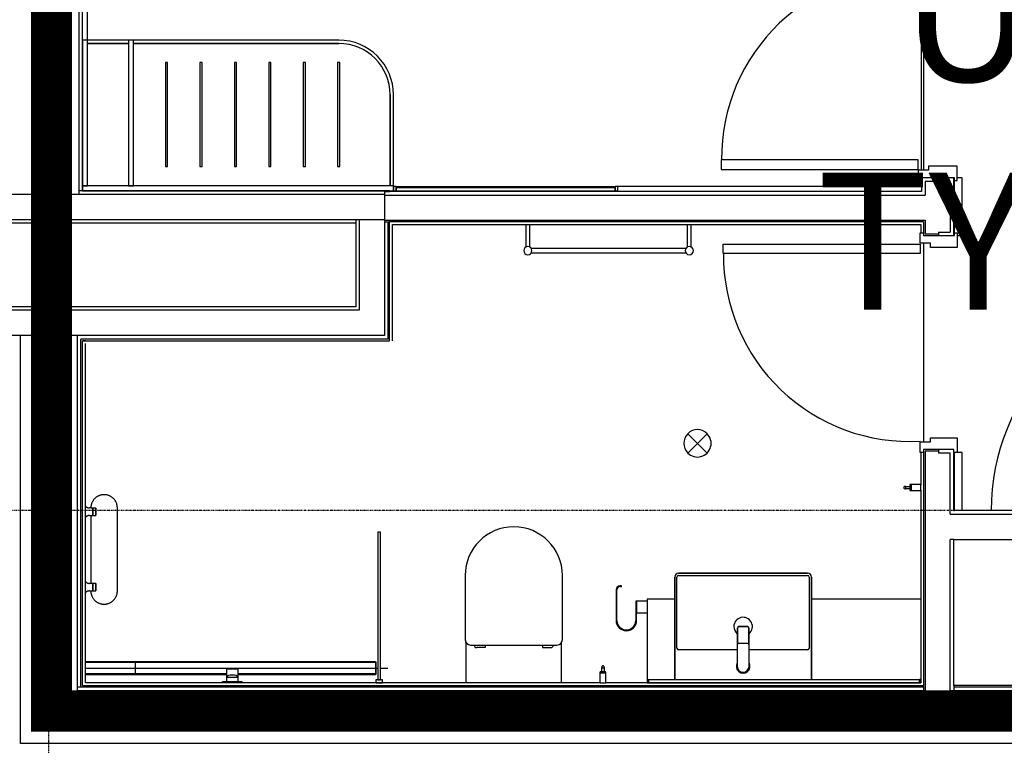
# Model space of a CAD drawing. Extents: x -6550 to 54150, y -7366 to 70929.
# Drawn here: x 3284 to 6882, y 11625 to 14275 of the extents above; entities that cross this region are included whole.
import ezdxf

# ---------------------------------------------------------------- set-up
doc = ezdxf.new("R2010")
doc.units = 0
doc.linetypes.add('EDG-DASH-3', pattern=[4.5, 3, -1.5])
doc.linetypes.add('X-2499-1F$0$EDG-1DOT-2', pattern=[5, 2, -1.4, 0.2, -1.4])
for name, color, linetype in [('ARE-GEN', 7, 'EDG-DASH-3'), ('NOT-50TXT', 6, 'CONTINUOUS'), ('X-2499-1F$0$A-DOOR', 11, 'CONTINUOUS'), ('X-2499-1F$0$A-DOOR-FRAM', 11, 'CONTINUOUS'), ('X-2499-1F$0$A-FLOR', 11, 'CONTINUOUS'), ('X-2499-1F$0$A-GENM', 11, 'CONTINUOUS'), ('X-2499-1F$0$A-GENM-3', 11, 'CONTINUOUS'), ('X-2499-1F$0$A-GENM-HDLN', 11, 'CONTINUOUS'), ('X-2499-1F$0$A-WALL', 8, 'CONTINUOUS'), ('X-2499-1F$0$A-WALL-2', 8, 'CONTINUOUS'), ('X-2499-1F$0$P-SANR-FIXT', 11, 'CONTINUOUS'), ('X-2499-1F$0$Q-CASE', 11, 'CONTINUOUS'), ('X-2499-1F$0$Q-CASE-3', 11, 'CONTINUOUS'), ('X-2499-1F$0$Q-SPCQ', 11, 'CONTINUOUS'), ('X-2499-1F$0$S-GRID-1', 133, 'X-2499-1F$0$EDG-1DOT-2'), ('X-XREF', 7, 'CONTINUOUS')]:
    doc.layers.add(name, color=color, linetype=linetype)
doc.styles.add('EDG-XBOLD', font='arialbd.ttf')

# ---------------------------------------------------------------- blocks, each defined once
blk = doc.blocks.new('X-2499-1F')
at = {"layer": 'X-2499-1F$0$A-DOOR'}
for p, q in [((6568, 13763.6), (5848, 13763.6)), ((5848, 13763.6), (5848, 13728.6)), ((6568, 13728.6), (6568, 13763.6)), ((5848, 13728.6), (6568, 13728.6)), ((5855, 13455.7), (6575, 13455.7)), ((5855, 13420.7), (5855, 13455.7)), ((6575, 13455.7), (6575, 13420.7)), ((6575, 13420.7), (5855, 13420.7))]:
    blk.add_line(p, q, dxfattribs=at)
for centre, radius, start, end in [((6528.9, 13769.8), 679.9, 86.7045, 180.5211), ((6535.9, 13414.5), 679.9, 179.4789, 273.2955), ((7634.5, 12482), 800, 93.5833, 180)]:
    blk.add_arc(centre, radius, start, end, dxfattribs=at)
at = {"layer": 'X-2499-1F$0$A-DOOR-FRAM'}
for p, q in [((6606, 13725.6), (6568, 13725.6)), ((6568, 13725.6), (6568, 13687.6)), ((6710, 13740.6), (6606, 13740.6)), ((6606, 13740.6), (6606, 13725.6)), ((6710, 13687.6), (6710, 13740.6)), ((6568, 13687.6), (6580, 13687.6)), ((6699.9, 13687.6), (6710, 13687.6)), ((6575, 13496.7), (6577, 13496.7)), ((6575, 13458.7), (6575, 13496.7)), ((6700, 13496.7), (6710, 13496.7)), ((6710, 13496.7), (6710, 13443.7)), ((6613, 13458.7), (6575, 13458.7)), ((6613, 13443.7), (6613, 13458.7)), ((6710, 13443.7), (6613, 13443.7)), ((6613, 12732.7), (6613, 12747.7)), ((6613, 12747.7), (6710, 12747.7)), ((6710, 12747.7), (6710, 12694.7)), ((6575, 12732.7), (6613, 12732.7)), ((6575, 12694.7), (6575, 12732.7)), ((6577, 12694.7), (6575, 12694.7)), ((6710, 12694.7), (6700, 12694.7))]:
    blk.add_line(p, q, dxfattribs=at)
at = {"layer": 'X-2499-1F$0$A-FLOR'}
for p, q in [((6580, 13725.6), (6580, 14438.7)), ((6587, 14451.6), (6587, 13725.6)), ((6587, 13458.7), (6587, 12732.7)), ((3524, 11929.2), (4585, 11929.2)), ((4585, 11927.2), (3524, 11927.2)), ((3707.2, 11885.2), (3707.2, 11927.2)), ((4585, 11929.2), (4585, 11883.2)), ((4040.7, 11885.2), (3524, 11885.2)), ((4040.7, 11883.2), (3524, 11883.2)), ((4585, 11885.2), (4080.7, 11885.2)), ((4585, 11883.2), (4080.7, 11883.2))]:
    blk.add_line(p, q, dxfattribs=at)
at = {"layer": 'X-2499-1F$0$A-GENM'}
for p, q in [((3682, 14200.7), (3532, 14200.7)), ((3532, 14188.7), (3682, 14188.7)), ((3682, 14188.7), (3532, 14188.7)), ((4450, 14200.7), (3700, 14200.7)), ((4450, 14188.7), (3700, 14188.7)), ((3700, 14188.7), (4450, 14188.7)), ((3824.8, 14118.7), (3816.8, 14118.7)), ((3816.8, 14118.7), (3816.8, 13738.7)), ((3824.8, 13738.7), (3824.8, 14118.7)), ((3950.7, 14118.7), (3942.7, 14118.7)), ((3942.7, 14118.7), (3942.7, 13738.7)), ((3950.7, 13738.7), (3950.7, 14118.7)), ((4076.5, 14118.7), (4068.5, 14118.7)), ((4068.5, 14118.7), (4068.5, 13738.7)), ((4076.5, 13738.7), (4076.5, 14118.7)), ((4202.3, 14118.7), (4194.3, 14118.7)), ((4194.3, 14118.7), (4194.3, 13738.7)), ((4202.3, 13738.7), (4202.3, 14118.7)), ((4328.2, 14118.7), (4320.2, 14118.7)), ((4320.2, 14118.7), (4320.2, 13738.7)), ((4328.2, 13738.7), (4328.2, 14118.7)), ((4454, 14118.7), (4446, 14118.7)), ((4446, 14118.7), (4446, 13738.7)), ((4454, 13738.7), (4454, 14118.7)), ((4638, 13668.7), (4638, 14000.7)), ((4638, 14000.7), (4638, 13668.7)), ((4650, 13668.7), (4650, 14000.7)), ((3816.8, 13738.7), (3824.8, 13738.7)), ((3942.7, 13738.7), (3950.7, 13738.7)), ((4068.5, 13738.7), (4076.5, 13738.7)), ((4194.3, 13738.7), (4202.3, 13738.7)), ((4320.2, 13738.7), (4328.2, 13738.7)), ((4446, 13738.7), (4454, 13738.7)), ((5133.5, 13526.7), (5133.5, 13443.6)), ((5148.5, 13443.6), (5148.5, 13526.7)), ((5723.5, 13526.7), (5723.5, 13443.6)), ((5738.5, 13443.6), (5738.5, 13526.7)), ((5719.1, 13439.2), (5152.9, 13439.2)), ((5152.9, 13424.2), (5719.1, 13424.2)), ((5577, 12158.2), (5577, 11865.2)), ((5678, 12158.2), (5577, 12158.2)), ((6577, 12158.2), (6177.8, 12158.2)), ((4584.4, 11929.2), (3524, 11929.2)), ((4584.4, 11929.2), (4584.4, 11883.2)), ((3524, 11883.2), (4040.7, 11883.2)), ((4080.7, 11883.2), (4584.4, 11883.2)), ((5581.2, 11865.2), (6572.8, 11865.2))]:
    blk.add_line(p, q, dxfattribs=at)
for radius in [200, 188, 188]:
    blk.add_arc((4450, 14000.7), radius, 0, 90, dxfattribs=at)
at = {"layer": 'X-2499-1F$0$A-GENM-3'}
for p, q in [((3514, 14200.7), (3514, 13668.7)), ((3532, 14200.7), (3514, 14200.7)), ((3532, 13668.7), (3532, 14200.7)), ((3682, 14200.7), (3682, 13668.7)), ((3700, 14200.7), (3682, 14200.7)), ((3700, 13668.7), (3700, 14200.7)), ((3514, 13668.7), (3532, 13668.7)), ((3514, 13668.7), (3514, 13650.7)), ((4650, 13668.7), (3514, 13668.7)), ((3514, 13650.7), (4650, 13650.7)), ((3682, 13668.7), (3700, 13668.7)), ((4650, 13650.7), (4650, 13668.7)), ((4592.5, 12403.2), (4592.5, 11863.2)), ((4602.5, 12403.2), (4592.5, 12403.2)), ((4602.5, 11863.2), (4602.5, 12403.2)), ((4585, 11863.2), (4585, 11853.2)), ((4610, 11863.2), (4585, 11863.2)), ((4585, 11853.2), (4610, 11853.2)), ((4592.5, 11863.2), (4602.5, 11863.2)), ((4610, 11853.2), (4610, 11863.2)), ((5581.2, 11865.2), (5577, 11865.2)), ((5577, 11865.2), (5577, 11853.2)), ((5577, 11853.2), (5581.2, 11853.2)), ((5581.2, 11853.2), (5581.2, 11865.2)), ((6572, 11863.2), (5582, 11863.2)), ((5582, 11863.2), (5582, 11853.2)), ((5582, 11853.2), (6572, 11853.2)), ((6572, 11853.2), (6572, 11863.2)), ((6577, 11865.2), (6572.8, 11865.2)), ((6572.8, 11865.2), (6572.8, 11853.2)), ((6572.8, 11853.2), (6577, 11853.2)), ((6577, 11853.2), (6577, 11865.2))]:
    blk.add_line(p, q, dxfattribs=at)
for centre, start, end in [((5141, 13431.7), 0, 180), ((5141, 13431.7), 180, 0), ((5731, 13431.7), 0, 180), ((5731, 13431.7), 180, 0)]:
    blk.add_arc(centre, 15, start, end, dxfattribs=at)
at = {"layer": 'X-2499-1F$0$A-GENM-HDLN'}
for p, q in [((3524, 11906.2), (4592.5, 11906.2)), ((4602.5, 11906.2), (4629.4, 11906.2))]:
    blk.add_line(p, q, dxfattribs=at)
at = {"layer": 'X-2499-1F$0$A-WALL'}
for p, q in [((3345, 17802), (3345, 13545.7)), ((3378.5, 13545.7), (3378.5, 17802)), ((3403.5, 13545.7), (3403.5, 17802)), ((3437, 13545.7), (3437, 17802)), ((3501, 13637.7), (3501, 17739)), ((6685, 13684.6), (6593, 13684.6)), ((6593, 13684.6), (6593, 13634.7)), ((6685, 13684.6), (6685, 13499.7)), ((3514, 13650.7), (3501, 13650.7)), ((4617, 13650.7), (4617, 13121.7)), ((4617, 13647.7), (4636, 13647.7)), ((4630, 13650.7), (4630, 13647.7)), ((1359, 13637.7), (3345, 13637.7)), ((3437, 13637.7), (4617, 13637.7)), ((4617, 13634.7), (6593, 13634.7)), ((2367, 13545.7), (4617, 13545.7)), ((4512, 13545.7), (4512, 13532.7)), ((4512, 13545.7), (4617, 13545.7)), ((4525, 13545.7), (4525, 13213.7)), ((4617, 13542.7), (6593, 13542.7)), ((4617, 13536.7), (4636, 13536.7)), ((4630, 13536.7), (4630, 13108.7)), ((6593, 13542.7), (6593, 13492.7)), ((6642.5, 13499.7), (6642.5, 13486.7)), ((6642.5, 13499.7), (6685, 13499.7)), ((6593, 13492.7), (6642.5, 13492.7)), ((4525, 13213.7), (2367, 13213.7)), ((3378.5, 11715.1), (3378.5, 13213.7)), ((3403.5, 11740.1), (3403.5, 13213.7)), ((3351, 13121.7), (2275, 13121.7)), ((3287, 11631.1), (3287, 13121.7)), ((3351, 11695.1), (3351, 13121.7)), ((4617, 13121.7), (3431, 13121.7)), ((3431, 11760.1), (3431, 13121.7)), ((3495, 11824.1), (3495, 13121.7)), ((4630, 13108.7), (3508, 13108.7)), ((3508, 11837.1), (3508, 13108.7)), ((6642.5, 12704.7), (6642.5, 12691.7)), ((6593, 12698.7), (6593, 11760.1)), ((6642.5, 12698.7), (6593, 12698.7)), ((6685, 12691.7), (6642.5, 12691.7)), ((6685, 12469), (6685, 12691.7)), ((6685, 12469), (7814, 12469)), ((6685, 11760.1), (6685, 12377)), ((6698, 12377), (6685, 12377)), ((6587, 11843.1), (6587, 11824.1)), ((6698, 11843.1), (6698, 11824.1)), ((6587, 11837.1), (3495, 11837.1)), ((6593, 11824.1), (3495, 11824.1)), ((7717, 11824.1), (6685, 11824.1)), ((7717, 11837.1), (6698, 11837.1)), ((7814, 11740.1), (3403.5, 11740.1)), ((7814, 11760.1), (3431, 11760.1)), ((7814, 11695.1), (3351, 11695.1)), ((7814, 11715.1), (3378.5, 11715.1)), ((7717, 11631.1), (3287, 11631.1))]:
    blk.add_line(p, q, dxfattribs=at)
at = {"layer": 'X-2499-1F$0$A-WALL-2'}
for p, q in [((3514, 13650.7), (3514, 17739)), ((6580, 13697.6), (6580, 13647.7)), ((6698, 13697.6), (6580, 13697.6)), ((6698, 13486.7), (6698, 13697.6)), ((4636, 13650.7), (3514, 13650.7)), ((4636, 13647.7), (4636, 13650.7)), ((6580, 13647.7), (4636, 13647.7)), ((2380, 13532.7), (4512, 13532.7)), ((4512, 13532.7), (4512, 13226.7)), ((6587, 13536.7), (4636, 13536.7)), ((4636, 13102.7), (4636, 13536.7)), ((6587, 13536.7), (6587, 13486.7)), ((4646, 13526.7), (6577, 13526.7)), ((4646, 13102.7), (4646, 13526.7)), ((6577, 13526.7), (6577, 13496.7)), ((6577, 13496.7), (6587, 13496.7)), ((6587, 13486.7), (6698, 13486.7)), ((4512, 13226.7), (2380, 13226.7)), ((3514, 13102.7), (4636, 13102.7)), ((3514, 11843.1), (3514, 13102.7)), ((3524, 13102.1), (3514, 13102.1)), ((3524, 11853.1), (3524, 13092.7)), ((6587, 12704.7), (6587, 11843.1)), ((6698, 12704.7), (6587, 12704.7)), ((6698, 12482), (6698, 12704.7)), ((6577, 12694.7), (6577, 12575.7)), ((6587, 12694.7), (6577, 12694.7)), ((6577, 12556.6), (6577, 11853.1)), ((8032, 12482), (6698, 12482)), ((6698, 11843.1), (6698, 12377)), ((6698, 12377), (7717, 12377)), ((3514, 11843.1), (6587, 11843.1)), ((5406, 11853.1), (3524, 11853.1)), ((6577, 11853.1), (5425, 11853.1)), ((7717, 11843.1), (6698, 11843.1))]:
    blk.add_line(p, q, dxfattribs=at)
at = {"layer": 'X-2499-1F$0$P-SANR-FIXT'}
for p, q in [((5725.6, 12692.3), (5796.4, 12763)), ((5725.6, 12763), (5796.4, 12692.3)), ((3555.5, 12522.9), (3554.2, 12521.4)), ((3556.7, 12524.4), (3555.5, 12522.9)), ((3558.1, 12525.8), (3556.7, 12524.4)), ((3559.5, 12527.1), (3558.1, 12525.8)), ((3560.9, 12528.4), (3559.5, 12527.1)), ((3562.4, 12529.7), (3560.9, 12528.4)), ((3564, 12530.8), (3562.4, 12529.7)), ((3565.5, 12532), (3564, 12530.8)), ((3567.2, 12533), (3565.5, 12532)), ((3568.9, 12534), (3567.2, 12533)), ((3570.6, 12534.9), (3568.9, 12534)), ((3572.3, 12535.7), (3570.6, 12534.9)), ((3574.1, 12536.5), (3572.3, 12535.7)), ((3575.9, 12537.2), (3574.1, 12536.5)), ((3577.7, 12537.8), (3575.9, 12537.2)), ((3579.6, 12538.4), (3577.7, 12537.8)), ((3581.5, 12538.9), (3579.6, 12538.4)), ((3583.4, 12539.3), (3581.5, 12538.9)), ((3585.3, 12539.6), (3583.4, 12539.3)), ((3587.2, 12539.8), (3585.3, 12539.6)), ((3589.1, 12540), (3587.2, 12539.8)), ((3591.1, 12540.1), (3589.1, 12540)), ((3593, 12540.1), (3591.1, 12540.1)), ((3595, 12540.1), (3593, 12540.1)), ((3596.9, 12539.9), (3595, 12540.1)), ((3598.8, 12539.7), (3596.9, 12539.9)), ((3600.7, 12539.4), (3598.8, 12539.7)), ((3602.6, 12539.1), (3600.7, 12539.4)), ((3604.5, 12538.6), (3602.6, 12539.1)), ((3606.4, 12538.1), (3604.5, 12538.6)), ((3608.3, 12537.5), (3606.4, 12538.1)), ((3610.1, 12536.8), (3608.3, 12537.5)), ((3611.9, 12536.1), (3610.1, 12536.8)), ((3613.6, 12535.3), (3611.9, 12536.1)), ((3615.4, 12534.4), (3613.6, 12535.3)), ((3617.1, 12533.5), (3615.4, 12534.4)), ((3618.7, 12532.4), (3617.1, 12533.5)), ((3620.3, 12531.4), (3618.7, 12532.4)), ((3621.9, 12530.2), (3620.3, 12531.4)), ((3623.4, 12529), (3621.9, 12530.2)), ((3624.9, 12527.7), (3623.4, 12529)), ((3626.3, 12526.4), (3624.9, 12527.7)), ((3627.7, 12525), (3626.3, 12526.4)), ((3629, 12523.6), (3627.7, 12525)), ((3630.2, 12522.1), (3629, 12523.6)), ((3544.1, 12494.6), (3544, 12492.7)), ((3544, 12492.7), (3544, 12491.6)), ((3544.3, 12496.5), (3544.1, 12494.6)), ((3544.5, 12498.5), (3544.3, 12496.5)), ((3544.8, 12500.4), (3544.5, 12498.5)), ((3545.2, 12502.3), (3544.8, 12500.4)), ((3545.7, 12504.2), (3545.2, 12502.3)), ((3546.2, 12506), (3545.7, 12504.2)), ((3546.8, 12507.9), (3546.2, 12506)), ((3547.5, 12509.7), (3546.8, 12507.9)), ((3548.2, 12511.5), (3547.5, 12509.7)), ((3549.1, 12513.2), (3548.2, 12511.5)), ((3550, 12514.9), (3549.1, 12513.2)), ((3550.9, 12516.6), (3550, 12514.9)), ((3552, 12518.3), (3550.9, 12516.6)), ((3553.1, 12519.9), (3552, 12518.3)), ((3554.2, 12521.4), (3553.1, 12519.9)), ((3631.4, 12520.6), (3630.2, 12522.1)), ((3632.5, 12519), (3631.4, 12520.6)), ((3633.6, 12517.4), (3632.5, 12519)), ((3634.6, 12515.7), (3633.6, 12517.4)), ((3635.5, 12514), (3634.6, 12515.7)), ((3636.4, 12512.3), (3635.5, 12514)), ((3637.2, 12510.5), (3636.4, 12512.3)), ((3637.9, 12508.7), (3637.2, 12510.5)), ((3638.5, 12506.9), (3637.9, 12508.7)), ((3639.1, 12505), (3638.5, 12506.9)), ((3639.6, 12503.2), (3639.1, 12505)), ((3640, 12501.3), (3639.6, 12503.2)), ((3640.4, 12499.4), (3640, 12501.3)), ((3640.7, 12497.4), (3640.4, 12499.4)), ((3640.8, 12495.5), (3640.7, 12497.4)), ((3641, 12493.6), (3640.8, 12495.5)), ((3641, 12491.6), (3641, 12493.6)), ((3641, 12188.6), (3641, 12491.6)), ((3544, 12464.6), (3544, 12215.7)), ((4912, 12245.1), (4912, 12010.9)), ((5267.5, 12010.9), (5267.5, 12245.1)), ((5678, 12239.1), (5678, 11867.2)), ((5678, 11867.2), (5678, 12239.1)), ((5686, 11979.6), (5686, 12239.1)), ((6163.8, 12253.1), (5692, 12253.1)), ((5692, 12253.1), (6163.8, 12253.1)), ((5692, 12245.1), (6163.8, 12245.1)), ((6169.8, 12239.1), (6169.8, 11979.6)), ((6177.8, 11867.2), (6177.8, 12239.1)), ((6177.8, 12239.1), (6177.8, 11867.2)), ((3544, 12188.6), (3544, 12186.7)), ((3544, 12186.7), (3544.2, 12184.8)), ((3544.2, 12184.8), (3544.3, 12182.8)), ((3544.3, 12182.8), (3544.6, 12180.9)), ((3544.6, 12180.9), (3545, 12179)), ((3545, 12179), (3545.4, 12177.1)), ((3545.4, 12177.1), (3545.9, 12175.2)), ((3545.9, 12175.2), (3546.5, 12173.4)), ((3546.5, 12173.4), (3547.1, 12171.5)), ((3547.1, 12171.5), (3547.8, 12169.7)), ((3547.8, 12169.7), (3548.6, 12168)), ((3548.6, 12168), (3549.5, 12166.2)), ((3549.5, 12166.2), (3550.4, 12164.5)), ((3550.4, 12164.5), (3551.4, 12162.9)), ((3551.4, 12162.9), (3552.5, 12161.2)), ((3633, 12162), (3634.1, 12163.6)), ((3634.1, 12163.6), (3635, 12165.3)), ((3635, 12165.3), (3635.9, 12167)), ((3635.9, 12167), (3636.8, 12168.8)), ((3636.8, 12168.8), (3637.5, 12170.6)), ((3637.5, 12170.6), (3638.2, 12172.4)), ((3638.2, 12172.4), (3638.8, 12174.2)), ((3638.8, 12174.2), (3639.3, 12176.1)), ((3639.3, 12176.1), (3639.8, 12178)), ((3639.8, 12178), (3640.2, 12179.9)), ((3640.2, 12179.9), (3640.5, 12181.8)), ((3640.5, 12181.8), (3640.7, 12183.7)), ((3640.7, 12183.7), (3640.9, 12185.6)), ((3640.9, 12185.6), (3641, 12187.6)), ((3641, 12187.6), (3641, 12188.6)), ((3552.5, 12161.2), (3553.6, 12159.7)), ((3553.6, 12159.7), (3554.8, 12158.1)), ((3554.8, 12158.1), (3556, 12156.6)), ((3556, 12156.6), (3557.3, 12155.2)), ((3557.3, 12155.2), (3558.7, 12153.8)), ((3558.7, 12153.8), (3560.1, 12152.5)), ((3560.1, 12152.5), (3561.6, 12151.2)), ((3561.6, 12151.2), (3563.1, 12150)), ((3563.1, 12150), (3564.7, 12148.9)), ((3564.7, 12148.9), (3566.3, 12147.8)), ((3566.3, 12147.8), (3567.9, 12146.8)), ((3567.9, 12146.8), (3569.6, 12145.9)), ((3569.6, 12145.9), (3571.4, 12145)), ((3571.4, 12145), (3573.1, 12144.2)), ((3573.1, 12144.2), (3574.9, 12143.4)), ((3574.9, 12143.4), (3576.7, 12142.8)), ((3576.7, 12142.8), (3578.6, 12142.2)), ((3578.6, 12142.2), (3580.5, 12141.6)), ((3580.5, 12141.6), (3582.4, 12141.2)), ((3582.4, 12141.2), (3584.3, 12140.8)), ((3584.3, 12140.8), (3586.2, 12140.5)), ((3586.2, 12140.5), (3588.1, 12140.3)), ((3588.1, 12140.3), (3590, 12140.2)), ((3590, 12140.2), (3592, 12140.1)), ((3592, 12140.1), (3593.9, 12140.1)), ((3593.9, 12140.1), (3595.9, 12140.2)), ((3595.9, 12140.2), (3597.8, 12140.4)), ((3597.8, 12140.4), (3599.7, 12140.7)), ((3599.7, 12140.7), (3601.6, 12141)), ((3601.6, 12141), (3603.5, 12141.4)), ((3603.5, 12141.4), (3605.4, 12141.9)), ((3605.4, 12141.9), (3607.3, 12142.4)), ((3607.3, 12142.4), (3609.1, 12143.1)), ((3609.1, 12143.1), (3610.9, 12143.8)), ((3610.9, 12143.8), (3612.7, 12144.5)), ((3612.7, 12144.5), (3614.4, 12145.4)), ((3614.4, 12145.4), (3616.1, 12146.3)), ((3616.1, 12146.3), (3617.8, 12147.3)), ((3617.8, 12147.3), (3619.5, 12148.3)), ((3619.5, 12148.3), (3621, 12149.4)), ((3621, 12149.4), (3622.6, 12150.6)), ((3622.6, 12150.6), (3624.1, 12151.8)), ((3624.1, 12151.8), (3625.5, 12153.1)), ((3625.5, 12153.1), (3626.9, 12154.5)), ((3626.9, 12154.5), (3628.3, 12155.9)), ((3628.3, 12155.9), (3629.5, 12157.3)), ((3629.5, 12157.3), (3630.8, 12158.8)), ((3630.8, 12158.8), (3631.9, 12160.4)), ((3631.9, 12160.4), (3633, 12162)), ((4914.8, 12000.8), (4914.8, 11853.1)), ((4932, 11990.9), (5247.5, 11990.9)), ((4984.8, 11990.9), (4984.8, 11981.4)), ((5194.8, 11990.9), (5194.8, 11981.4)), ((5264.7, 11853.1), (5264.7, 12000.8)), ((4984.8, 11981.4), (4954.7, 11981.4)), ((5194.8, 11981.4), (5224.8, 11981.4)), ((5906.4, 11973.6), (5692, 11973.6)), ((6163.8, 11973.6), (5949.4, 11973.6)), ((4040.7, 11874.1), (4040.7, 11904.1)), ((4040.7, 11904.1), (4080.7, 11904.1)), ((4080.7, 11904.1), (4080.7, 11874.1)), ((4025.7, 11853.1), (4025.7, 11858.1)), ((4025.7, 11858.1), (4040.7, 11858.1)), ((4042.8, 11874.1), (4040.7, 11874.1)), ((4040.7, 11858.1), (4040.7, 11873.1)), ((4040.7, 11873.1), (4042.7, 11873.1)), ((4040.7, 11858.1), (4080.7, 11858.1)), ((4042.7, 11873.1), (4078.7, 11873.1)), ((4080.7, 11874.1), (4078.7, 11874.1)), ((4078.7, 11873.1), (4080.7, 11873.1)), ((4080.7, 11873.1), (4080.7, 11858.1)), ((4080.7, 11858.1), (4095.7, 11858.1)), ((4095.7, 11858.1), (4095.7, 11853.1))]:
    blk.add_line(p, q, dxfattribs=at)
for centre, radius, start, end in [((5761, 12727.7), 50, 45, 225), ((5761, 12727.7), 50, 225, 45), ((5089.8, 12245.1), 177.7, 0, 180), ((5692, 12239.1), 14, 90, 180), ((5692, 12239.1), 14, 90, 180), ((5692, 12239.1), 6, 90, 180), ((6163.8, 12239.1), 14, 0, 90), ((6163.8, 12239.1), 14, 0, 90), ((6163.8, 12239.1), 6, 0, 90), ((5927.9, 12058.2), 34, 310.7027, 180), ((5927.9, 12058.2), 34, 180, 230.0201), ((4932, 12010.9), 19.9, 180, 210.4243), ((4932, 12010.9), 19.9, 180, 270), ((4954.7, 11991.3), 9.93, 182.1309, 270), ((5224.8, 11991.3), 9.93, 270, 357.8691), ((5247.5, 12010.9), 19.9, 270, 0), ((5247.5, 12010.9), 19.9, 329.5757, 0), ((5692, 11979.6), 6, 180, 270), ((6163.8, 11979.6), 6, 270, 0), ((4060.7, 11873.1), 18, 165.3969, 180), ((4060.7, 11873.1), 18, 3.1847, 14.6031), ((4060.7, 11873.1), 18, 176.8153, 180), ((4060.7, 11873.1), 18, 0, 3.1847), ((5692, 11867.2), 14, 180, 188.6523), ((5692, 11867.2), 14, 180, 189.5009), ((6163.8, 11867.2), 14, 350.4991, 0), ((6163.8, 11867.2), 14, 351.3477, 0)]:
    blk.add_arc(centre, radius, start, end, dxfattribs=at)
blk.add_ellipse((4060.7, 11874.1), major_axis=(-20, 0), ratio=0.36, start_param=3.141593, end_param=6.283185, dxfattribs=at)
at = {"layer": 'X-2499-1F$0$Q-CASE'}
for p, q in [((3532, 14200.7), (3532, 14847.8)), ((6568, 13687.6), (6562, 13687.6)), ((6562, 13687.6), (6562, 13665.7)), ((6728, 13697.6), (6710, 13697.6)), ((6728, 13486.7), (6728, 13697.6)), ((4650, 13650.7), (4650, 13647.7)), ((4660, 13665.7), (5460, 13665.7)), ((6562, 13665.7), (5470, 13665.7)), ((6710, 13486.7), (6728, 13486.7)), ((6728, 12694.7), (6710, 12694.7)), ((6728, 12482), (6728, 12694.7))]:
    blk.add_line(p, q, dxfattribs=at)
at = {"layer": 'X-2499-1F$0$Q-CASE-3'}
for p, q in [((6700, 13697.6), (6698, 13697.6)), ((6698, 13697.6), (6698, 13486.7)), ((6700, 13486.7), (6700, 13697.6)), ((4660, 13665.7), (4650, 13665.7)), ((4650, 13665.7), (4650, 13650.7)), ((4650, 13650.7), (4660, 13650.7)), ((4660, 13650.7), (4660, 13665.7)), ((5460, 13660.7), (4660, 13660.7)), ((4660, 13660.7), (4660, 13650.7)), ((4660, 13650.7), (5460, 13650.7)), ((5470, 13665.7), (5460, 13665.7)), ((5460, 13665.7), (5460, 13650.7)), ((5460, 13650.7), (5460, 13660.7)), ((5460, 13650.7), (5470, 13650.7)), ((5470, 13650.7), (5470, 13665.7)), ((6698, 13486.7), (6700, 13486.7)), ((6700, 12694.7), (6698, 12694.7)), ((6698, 12694.7), (6698, 12482)), ((6700, 12482), (6700, 12694.7)), ((6698, 12482), (6700, 12482))]:
    blk.add_line(p, q, dxfattribs=at)
at = {"layer": 'X-2499-1F$0$Q-SPCQ'}
for p, q in [((6520.8, 12570.1), (6519, 12570.1)), ((6519, 12562.1), (6520.8, 12562.1)), ((6520.8, 12570.1), (6520.9, 12570.1)), ((6520.9, 12562.1), (6520.8, 12562.1)), ((6520.8, 12562.1), (6520.8, 12562.1)), ((6520.9, 12570.1), (6521.1, 12570.1)), ((6521.1, 12562.1), (6520.9, 12562.1)), ((6521.1, 12570.1), (6521.3, 12570.1)), ((6521.3, 12562.1), (6521.1, 12562.1)), ((6521.3, 12570.1), (6521.5, 12570.1)), ((6521.5, 12562.1), (6521.3, 12562.1)), ((6521.5, 12570.1), (6521.7, 12570.1)), ((6521.7, 12562.1), (6521.5, 12562.1)), ((6521.7, 12570.1), (6522, 12570.1)), ((6522, 12562.1), (6521.7, 12562.1)), ((6522, 12570.1), (6522.2, 12570.1)), ((6522.3, 12562.1), (6522, 12562.1)), ((6522.2, 12570.1), (6522.5, 12570.1)), ((6522.6, 12562.1), (6522.3, 12562.1)), ((6522.5, 12570.1), (6522.9, 12570.1)), ((6522.9, 12562.1), (6522.6, 12562.1)), ((6522.9, 12570.1), (6523.2, 12570.1)), ((6523.3, 12562.1), (6522.9, 12562.1)), ((6523.2, 12570.1), (6523.6, 12570.1)), ((6523.7, 12562.1), (6523.3, 12562.1)), ((6523.6, 12570.1), (6524, 12570.1)), ((6524.1, 12562.1), (6523.7, 12562.1)), ((6524, 12570.1), (6524.4, 12570.1)), ((6524.5, 12562.1), (6524.1, 12562.1)), ((6524.4, 12570.1), (6524.9, 12570.1)), ((6524.9, 12562.1), (6524.5, 12562.1)), ((6524.9, 12570.1), (6525.3, 12570.1)), ((6525.4, 12562.1), (6524.9, 12562.1)), ((6525.3, 12570.1), (6525.8, 12570.1)), ((6525.9, 12562.1), (6525.4, 12562.1)), ((6525.8, 12570.1), (6526.3, 12570.1)), ((6526.4, 12562.1), (6525.9, 12562.1)), ((6526.3, 12570.1), (6526.8, 12570.1)), ((6526.9, 12562.1), (6526.4, 12562.1)), ((6526.8, 12570.1), (6527.3, 12570.1)), ((6527.4, 12562.1), (6526.9, 12562.1)), ((6527.3, 12570.1), (6527.9, 12570.1)), ((6528, 12562.1), (6527.4, 12562.1)), ((6527.9, 12570.1), (6528.4, 12570.1)), ((6528.5, 12562.1), (6528, 12562.1)), ((6528.4, 12570.1), (6529, 12570.1)), ((6529.1, 12562.1), (6528.5, 12562.1)), ((6529, 12570.1), (6529.6, 12570.1)), ((6529.7, 12562.1), (6529.1, 12562.1)), ((6529.6, 12570.1), (6530.2, 12570.1)), ((6530.3, 12562.1), (6529.7, 12562.1)), ((6530.2, 12570.1), (6530.8, 12570.1)), ((6530.9, 12562.1), (6530.3, 12562.1)), ((6530.8, 12570.1), (6531.4, 12570.1)), ((6531.5, 12562.1), (6530.9, 12562.1)), ((6531.4, 12570.1), (6532.1, 12570.1)), ((6532.2, 12562.1), (6531.5, 12562.1)), ((6532.1, 12570.1), (6532.7, 12570.1)), ((6532.8, 12562.1), (6532.2, 12562.1)), ((6532.7, 12570.1), (6533.4, 12570.1)), ((6533.5, 12562.1), (6532.8, 12562.1)), ((6533.4, 12570.1), (6534, 12570.1)), ((6534.1, 12562.1), (6533.5, 12562.1)), ((6534, 12570.1), (6534.7, 12570.1)), ((6534.8, 12562.1), (6534.1, 12562.1)), ((6534.7, 12570.1), (6535.3, 12570.1)), ((6535.4, 12562.1), (6534.8, 12562.1)), ((6535.3, 12570.1), (6536, 12570.1)), ((6536.1, 12562.1), (6535.4, 12562.1)), ((6536, 12570.1), (6536.7, 12570.1)), ((6536.8, 12562.1), (6536.1, 12562.1)), ((6542, 12577.1), (6537, 12577.1)), ((6537, 12575.7), (6537, 12566.1)), ((6537, 12566.1), (6537, 12556.6)), ((6542, 12575.7), (6542, 12566.1)), ((6542.5, 12574.8), (6542, 12574.8)), ((6542, 12570.1), (6542.6, 12570.1)), ((6542, 12566.1), (6542, 12556.6)), ((6542.7, 12562.1), (6542.1, 12562.1)), ((6577, 12577.1), (6542.5, 12577.1)), ((6542.5, 12575.7), (6542.5, 12566.1)), ((6542.5, 12566.1), (6542.5, 12556.6)), ((6577, 12566.1), (6577, 12577.1)), ((6577, 12555.1), (6577, 12566.1)), ((6537, 12555.1), (6542, 12555.1)), ((6542, 12557.5), (6542.5, 12557.5)), ((6542.5, 12555.1), (6577, 12555.1)), ((3524, 12497.8), (3524.1, 12497.8)), ((3524.1, 12497.8), (3524.2, 12497.8)), ((3524.2, 12497.8), (3524.2, 12497.8)), ((3524.2, 12497.8), (3524.3, 12497.8)), ((3524.3, 12497.8), (3524.4, 12497.8)), ((3524.4, 12497.8), (3524.5, 12497.8)), ((3524.5, 12497.8), (3524.5, 12497.8)), ((3524.5, 12497.8), (3524.6, 12497.8)), ((3524.6, 12497.8), (3524.7, 12497.7)), ((3524.7, 12497.7), (3524.8, 12497.7)), ((3524.8, 12497.7), (3524.8, 12497.7)), ((3524.8, 12497.7), (3524.9, 12497.7)), ((3524.9, 12497.7), (3525, 12497.6)), ((3525, 12497.6), (3525, 12497.6)), ((3525, 12497.6), (3525.1, 12497.5)), ((3525.1, 12497.5), (3525.2, 12497.5)), ((3525.2, 12497.5), (3525.2, 12497.4)), ((3525.2, 12497.4), (3525.3, 12497.4)), ((3525.3, 12497.4), (3525.3, 12497.4)), ((3525.3, 12497.4), (3525.4, 12497.3)), ((3525.4, 12497.3), (3526, 12496.8)), ((3526, 12496.8), (3526.6, 12496.2)), ((3526.6, 12496.2), (3527.2, 12495.7)), ((3527.2, 12495.7), (3527.9, 12495.3)), ((3527.9, 12495.3), (3528.5, 12494.8)), ((3528.5, 12494.8), (3529.2, 12494.4)), ((3529.2, 12494.4), (3529.9, 12494)), ((3529.9, 12494), (3530.6, 12493.6)), ((3530.6, 12493.6), (3531.3, 12493.3)), ((3531.3, 12493.3), (3532.1, 12493)), ((3532.1, 12493), (3532.8, 12492.7)), ((3532.8, 12492.7), (3533.6, 12492.5)), ((3533.6, 12492.5), (3534.4, 12492.3)), ((3534.4, 12492.3), (3535.2, 12492.1)), ((3535.2, 12492.1), (3535.9, 12491.9)), ((3535.9, 12491.9), (3536.7, 12491.8)), ((3536.7, 12491.8), (3537.5, 12491.7)), ((3537.5, 12491.7), (3538.3, 12491.7)), ((3538.3, 12491.7), (3539.1, 12491.6)), ((3539.1, 12491.6), (3539.4, 12491.6)), ((3544, 12491.6), (3539.4, 12491.6)), ((3551.2, 12491.2), (3545, 12491.2)), ((3551.2, 12477.9), (3551.2, 12491.2)), ((3561.9, 12491.2), (3552, 12491.2)), ((3552, 12477.9), (3552, 12491.2)), ((3561.9, 12477.9), (3561.9, 12491.2)), ((3563.7, 12477.9), (3563.7, 12489.4)), ((3524.1, 12457.9), (3524, 12457.9)), ((3524.2, 12457.9), (3524.1, 12457.9)), ((3524.3, 12457.9), (3524.2, 12457.9)), ((3524.2, 12457.9), (3524.2, 12457.9)), ((3524.4, 12457.9), (3524.3, 12457.9)), ((3524.5, 12458), (3524.4, 12457.9)), ((3524.6, 12458), (3524.5, 12458)), ((3524.5, 12458), (3524.5, 12458)), ((3524.7, 12458), (3524.6, 12458)), ((3524.8, 12458), (3524.7, 12458)), ((3524.9, 12458.1), (3524.8, 12458.1)), ((3524.8, 12458.1), (3524.8, 12458)), ((3525, 12458.1), (3524.9, 12458.1)), ((3525.1, 12458.2), (3525, 12458.2)), ((3525, 12458.2), (3525, 12458.1)), ((3525.2, 12458.3), (3525.1, 12458.2)), ((3525.3, 12458.4), (3525.2, 12458.3)), ((3525.2, 12458.3), (3525.2, 12458.3)), ((3525.4, 12458.5), (3525.3, 12458.4)), ((3525.3, 12458.4), (3525.3, 12458.4)), ((3525.6, 12458.6), (3525.4, 12458.5)), ((3526.2, 12459.2), (3525.6, 12458.6)), ((3526.8, 12459.7), (3526.2, 12459.2)), ((3527.4, 12460.2), (3526.8, 12459.7)), ((3528.1, 12460.6), (3527.4, 12460.2)), ((3528.7, 12461.1), (3528.1, 12460.6)), ((3529.4, 12461.5), (3528.7, 12461.1)), ((3530.1, 12461.9), (3529.4, 12461.5)), ((3530.8, 12462.2), (3530.1, 12461.9)), ((3531.6, 12462.5), (3530.8, 12462.2)), ((3532.3, 12462.8), (3531.6, 12462.5)), ((3533.1, 12463.1), (3532.3, 12462.8)), ((3533.8, 12463.3), (3533.1, 12463.1)), ((3534.6, 12463.6), (3533.8, 12463.3)), ((3535.4, 12463.7), (3534.6, 12463.6)), ((3536.2, 12463.9), (3535.4, 12463.7)), ((3537, 12464), (3536.2, 12463.9)), ((3537.8, 12464.1), (3537, 12464)), ((3538.6, 12464.1), (3537.8, 12464.1)), ((3539.4, 12464.1), (3538.6, 12464.1)), ((3539.4, 12464.1), (3544, 12464.1)), ((3545, 12464.5), (3551.2, 12464.5)), ((3551.2, 12464.5), (3551.2, 12477.9)), ((3552, 12464.5), (3552, 12477.9)), ((3552, 12464.5), (3561.9, 12464.5)), ((3561.9, 12464.5), (3561.9, 12477.9)), ((3563.7, 12466.3), (3563.7, 12477.9)), ((3524, 12222.3), (3524.1, 12222.3)), ((3524.1, 12222.3), (3524.2, 12222.3)), ((3524.2, 12222.3), (3524.2, 12222.3)), ((3524.2, 12222.3), (3524.3, 12222.3)), ((3524.3, 12222.3), (3524.4, 12222.3)), ((3524.4, 12222.3), (3524.5, 12222.3)), ((3524.5, 12222.3), (3524.5, 12222.3)), ((3524.5, 12222.3), (3524.6, 12222.3)), ((3524.6, 12222.3), (3524.7, 12222.2)), ((3524.7, 12222.2), (3524.8, 12222.2)), ((3524.8, 12222.2), (3524.8, 12222.2)), ((3524.8, 12222.2), (3524.9, 12222.2)), ((3524.9, 12222.2), (3525, 12222.1)), ((3525, 12222.1), (3525, 12222.1)), ((3525, 12222.1), (3525.1, 12222)), ((3525.1, 12222), (3525.2, 12222)), ((3525.2, 12222), (3525.2, 12221.9)), ((3525.2, 12221.9), (3525.3, 12221.9)), ((3525.3, 12221.9), (3525.3, 12221.9)), ((3525.3, 12221.9), (3525.4, 12221.8)), ((3525.4, 12221.8), (3526, 12221.3)), ((3526, 12221.3), (3526.6, 12220.7)), ((3526.6, 12220.7), (3527.2, 12220.2)), ((3527.2, 12220.2), (3527.9, 12219.8)), ((3527.9, 12219.8), (3528.5, 12219.3)), ((3528.5, 12219.3), (3529.2, 12218.9)), ((3529.2, 12218.9), (3529.9, 12218.5)), ((3529.9, 12218.5), (3530.6, 12218.1)), ((3530.6, 12218.1), (3531.3, 12217.8)), ((3531.3, 12217.8), (3532.1, 12217.5)), ((3532.1, 12217.5), (3532.8, 12217.2)), ((3532.8, 12217.2), (3533.6, 12217)), ((3533.6, 12217), (3534.4, 12216.8)), ((3534.4, 12216.8), (3535.2, 12216.6)), ((3535.2, 12216.6), (3535.9, 12216.4)), ((3535.9, 12216.4), (3536.7, 12216.3)), ((3536.7, 12216.3), (3537.5, 12216.2)), ((3537.5, 12216.2), (3538.3, 12216.2)), ((3538.3, 12216.2), (3539.1, 12216.1)), ((3539.1, 12216.1), (3539.4, 12216.1)), ((3544, 12216.1), (3539.4, 12216.1)), ((3551.2, 12215.7), (3545, 12215.7)), ((3551.2, 12202.4), (3551.2, 12215.7)), ((3551.2, 12189), (3551.2, 12202.4)), ((3561.9, 12215.7), (3552, 12215.7)), ((3552, 12202.4), (3552, 12215.7)), ((3552, 12189), (3552, 12202.4)), ((3561.9, 12202.4), (3561.9, 12215.7)), ((3561.9, 12189), (3561.9, 12202.4)), ((3563.7, 12202.4), (3563.7, 12213.9)), ((3563.7, 12190.8), (3563.7, 12202.4)), ((5483.5, 12207.4), (5477.2, 12207.4)), ((5477.2, 12204.4), (5483.5, 12204.4)), ((5483.5, 12204.4), (5483.5, 12207.4)), ((3524.1, 12182.4), (3524, 12182.4)), ((3524.2, 12182.4), (3524.1, 12182.4)), ((3524.3, 12182.4), (3524.2, 12182.4)), ((3524.2, 12182.4), (3524.2, 12182.4)), ((3524.4, 12182.4), (3524.3, 12182.4)), ((3524.5, 12182.5), (3524.4, 12182.4)), ((3524.6, 12182.5), (3524.5, 12182.5)), ((3524.5, 12182.5), (3524.5, 12182.5)), ((3524.7, 12182.5), (3524.6, 12182.5)), ((3524.8, 12182.5), (3524.7, 12182.5)), ((3524.9, 12182.6), (3524.8, 12182.6)), ((3524.8, 12182.6), (3524.8, 12182.5)), ((3525, 12182.6), (3524.9, 12182.6)), ((3525.1, 12182.7), (3525, 12182.7)), ((3525, 12182.7), (3525, 12182.6)), ((3525.2, 12182.8), (3525.1, 12182.7)), ((3525.3, 12182.9), (3525.2, 12182.8)), ((3525.2, 12182.8), (3525.2, 12182.8)), ((3525.4, 12183), (3525.3, 12182.9)), ((3525.3, 12182.9), (3525.3, 12182.9)), ((3525.6, 12183.1), (3525.4, 12183)), ((3526.2, 12183.7), (3525.6, 12183.1)), ((3526.8, 12184.2), (3526.2, 12183.7)), ((3527.4, 12184.7), (3526.8, 12184.2)), ((3528.1, 12185.1), (3527.4, 12184.7)), ((3528.7, 12185.6), (3528.1, 12185.1)), ((3529.4, 12186), (3528.7, 12185.6)), ((3530.1, 12186.4), (3529.4, 12186)), ((3530.8, 12186.7), (3530.1, 12186.4)), ((3531.6, 12187), (3530.8, 12186.7)), ((3532.3, 12187.3), (3531.6, 12187)), ((3533.1, 12187.6), (3532.3, 12187.3)), ((3533.8, 12187.8), (3533.1, 12187.6)), ((3534.6, 12188.1), (3533.8, 12187.8)), ((3535.4, 12188.2), (3534.6, 12188.1)), ((3536.2, 12188.4), (3535.4, 12188.2)), ((3537, 12188.5), (3536.2, 12188.4)), ((3537.8, 12188.6), (3537, 12188.5)), ((3538.6, 12188.6), (3537.8, 12188.6)), ((3539.4, 12188.6), (3538.6, 12188.6)), ((3539.4, 12188.6), (3544, 12188.6)), ((3545, 12189), (3551.2, 12189)), ((3552, 12189), (3561.9, 12189)), ((5463.7, 12193.9), (5463.7, 12080.6)), ((5466.7, 12080.6), (5466.7, 12193.9)), ((5577, 12151.1), (5535.7, 12151.1)), ((5535.7, 12151.1), (5535.7, 12080.6)), ((5538.7, 12151.1), (5538.7, 12108.4)), ((5538.9, 12150.1), (5538.7, 12150.1)), ((5538.9, 12109.1), (5538.9, 12151.1)), ((5577, 12151.1), (5538.9, 12151.1)), ((5538.7, 12115.4), (5535.7, 12115.4)), ((5538.7, 12110.1), (5538.9, 12110.1)), ((5538.7, 12109.1), (5577, 12109.1)), ((5538.7, 12080.6), (5538.7, 12109.1)), ((5538.9, 12109.1), (5577, 12109.1)), ((5943.9, 12058.1), (5911.9, 12058.1)), ((5911.9, 12058.1), (5943.9, 12058.1)), ((5906.9, 12053.1), (5906.9, 11994.3)), ((5906.9, 11994.3), (5906.9, 12053.1)), ((5948.9, 11994.3), (5948.9, 12053.1)), ((5948.9, 12053.1), (5948.9, 11994.3)), ((5906.4, 11992.1), (5906.4, 11925.9)), ((5906.4, 11992.1), (5906.4, 11913.1)), ((5944.4, 11997.1), (5911.4, 11997.1)), ((5949.4, 11925.9), (5949.4, 11992.1)), ((5949.4, 11913.1), (5949.4, 11992.1)), ((5411.5, 11911.1), (5411.5, 11909.3)), ((5419.5, 11909.3), (5419.5, 11911.1)), ((5404.5, 11893.1), (5404.5, 11888.1)), ((5404.5, 11887.6), (5404.5, 11853.1)), ((5415.5, 11893.1), (5406, 11893.1)), ((5415.5, 11888.1), (5406, 11888.1)), ((5415.5, 11887.6), (5406, 11887.6)), ((5406.9, 11888.1), (5406.9, 11887.6)), ((5411.5, 11909.2), (5411.5, 11909.3)), ((5411.5, 11909.3), (5411.5, 11909.3)), ((5411.5, 11909), (5411.5, 11909.2)), ((5411.5, 11908.8), (5411.5, 11909)), ((5411.5, 11908.6), (5411.5, 11908.8)), ((5411.5, 11908.4), (5411.5, 11908.6)), ((5411.5, 11908.1), (5411.5, 11908.4)), ((5411.5, 11907.8), (5411.5, 11908.1)), ((5411.5, 11907.5), (5411.5, 11907.8)), ((5411.5, 11907.2), (5411.5, 11907.5)), ((5411.5, 11906.8), (5411.5, 11907.2)), ((5411.5, 11906.5), (5411.5, 11906.8)), ((5411.5, 11906.1), (5411.5, 11906.5)), ((5411.5, 11905.6), (5411.5, 11906.1)), ((5411.5, 11905.2), (5411.5, 11905.6)), ((5411.5, 11904.7), (5411.5, 11905.2)), ((5411.5, 11904.3), (5411.5, 11904.7)), ((5411.5, 11903.8), (5411.5, 11904.3)), ((5411.5, 11903.2), (5411.5, 11903.8)), ((5411.5, 11902.7), (5411.5, 11903.2)), ((5411.5, 11902.2), (5411.5, 11902.7)), ((5411.5, 11901.6), (5411.5, 11902.2)), ((5411.5, 11901), (5411.5, 11901.6)), ((5411.5, 11900.4), (5411.5, 11901)), ((5411.5, 11899.8), (5411.5, 11900.4)), ((5411.5, 11899.2), (5411.5, 11899.8)), ((5411.5, 11898.6), (5411.5, 11899.2)), ((5411.5, 11897.9), (5411.5, 11898.6)), ((5411.5, 11897.3), (5411.5, 11897.9)), ((5411.5, 11896.7), (5411.5, 11897.3)), ((5411.5, 11896), (5411.5, 11896.7)), ((5411.5, 11895.3), (5411.5, 11896)), ((5411.5, 11894.7), (5411.5, 11895.3)), ((5411.5, 11894), (5411.5, 11894.7)), ((5411.5, 11893.3), (5411.5, 11894)), ((5411.5, 11887.4), (5411.5, 11888.1)), ((5425, 11893.1), (5415.5, 11893.1)), ((5425, 11888.1), (5415.5, 11888.1)), ((5425, 11887.6), (5415.5, 11887.6)), ((5419.5, 11909.3), (5419.5, 11909.2)), ((5419.5, 11909.2), (5419.5, 11909)), ((5419.5, 11909), (5419.5, 11908.9)), ((5419.5, 11908.9), (5419.5, 11908.7)), ((5419.5, 11908.7), (5419.5, 11908.4)), ((5419.5, 11908.4), (5419.5, 11908.2)), ((5419.5, 11908.2), (5419.5, 11907.9)), ((5419.5, 11907.9), (5419.5, 11907.6)), ((5419.5, 11907.6), (5419.5, 11907.3)), ((5419.5, 11907.3), (5419.5, 11906.9)), ((5419.5, 11906.9), (5419.5, 11906.5)), ((5419.5, 11906.5), (5419.5, 11906.1)), ((5419.5, 11906.1), (5419.5, 11905.7)), ((5419.5, 11905.7), (5419.5, 11905.3)), ((5419.5, 11905.3), (5419.5, 11904.8)), ((5419.5, 11904.8), (5419.5, 11904.3)), ((5419.5, 11904.3), (5419.5, 11903.8)), ((5419.5, 11903.8), (5419.5, 11903.3)), ((5419.5, 11903.3), (5419.5, 11902.8)), ((5419.5, 11902.8), (5419.5, 11902.3)), ((5419.5, 11902.3), (5419.5, 11901.7)), ((5419.5, 11901.7), (5419.5, 11901.1)), ((5419.5, 11901.1), (5419.5, 11900.5)), ((5419.5, 11900.5), (5419.5, 11899.9)), ((5419.5, 11899.9), (5419.5, 11899.3)), ((5419.5, 11899.3), (5419.5, 11898.7)), ((5419.5, 11898.7), (5419.5, 11898.1)), ((5419.5, 11898.1), (5419.5, 11897.4)), ((5419.5, 11897.4), (5419.5, 11896.8)), ((5419.5, 11896.8), (5419.5, 11896.1)), ((5419.5, 11896.1), (5419.5, 11895.5)), ((5419.5, 11895.5), (5419.5, 11894.8)), ((5419.5, 11894.8), (5419.5, 11894.1)), ((5419.5, 11894.1), (5419.5, 11893.5)), ((5419.5, 11888.2), (5419.5, 11887.5)), ((5424.1, 11887.6), (5424.1, 11888.1)), ((5426.5, 11888.1), (5426.5, 11893.1)), ((5426.5, 11853.1), (5426.5, 11887.6)), ((5404.5, 11853.1), (5415.5, 11853.1)), ((5415.5, 11853.1), (5426.5, 11853.1))]:
    blk.add_line(p, q, dxfattribs=at)
for centre, radius, start, end in [((3170.9, 12111.1), 545.4, 43.926, 44.1922), ((3170.9, 12844.7), 545.4, 315.8078, 316.074), ((3170.9, 11835.6), 545.4, 43.926, 44.1922), ((5477.2, 12193.9), 13.5, 90, 180), ((5477.2, 12193.9), 10.5, 90, 180), ((3170.9, 12569.2), 545.4, 315.8078, 316.074), ((5501.2, 12080.6), 37.5, 180, 0), ((5501.2, 12080.6), 34.5, 180, 0), ((5911.9, 12053.1), 5, 90, 180), ((5911.9, 12053.1), 5, 90, 180), ((5943.9, 12053.1), 5, 0, 90), ((5943.9, 12053.1), 5, 0, 90), ((5911.4, 11992.1), 5, 90, 180), ((5911.4, 11992.1), 5, 154.1581, 180), ((5944.4, 11992.1), 5, 0, 90), ((5944.4, 11992.1), 5, 0, 25.8419), ((5927.9, 11913.1), 25, 149.3166, 30.6834), ((5927.9, 11913.1), 25, 149.3166, 30.6834), ((5927.9, 11913.1), 21.5, 180, 0)]:
    blk.add_arc(centre, radius, start, end, dxfattribs=at)
for centre, major_axis, start_param, end_param in [((6519, 12566.1), (0, 4), 4.712389, 7.853982), ((6519, 12566.1), (0, 4), 1.570796, 4.712389), ((5415.5, 11911.1), (4, 0), 1.570796, 4.712389), ((5415.5, 11911.1), (4, 0), 4.712389, 7.853982)]:
    blk.add_ellipse(centre, major_axis=major_axis, ratio=0.984808, start_param=start_param, end_param=end_param, dxfattribs=at)
for points, knots in [([(3544.4, 12491.3), (3544.3, 12491.3), (3544.2, 12491.3), (3544.1, 12491.4), (3544, 12491.4), (3544, 12491.4)], [0.4, 0.4, 0.4, 0.4, 0.55, 0.7, 1, 1, 1, 1]), ([(3551.9, 12491), (3551.9, 12490.9), (3551.8, 12490.8), (3551.5, 12490.8), (3551.4, 12490.9), (3551.4, 12490.9)], [-0.775, -0.775, -0.775, -0.775, -0.625, -0.4375, -0.3, -0.3, -0.3, -0.3]), ([(3544, 12464.3), (3544, 12464.3), (3544, 12464.4), (3544.2, 12464.4), (3544.3, 12464.4), (3544.3, 12464.5)], [0, 0, 0, 0, 0.2, 0.4, 0.55, 0.55, 0.55, 0.55]), ([(3551.3, 12464.8), (3551.3, 12464.8), (3551.5, 12464.9), (3551.7, 12465), (3551.8, 12464.9), (3551.9, 12464.9)], [-0.775, -0.775, -0.775, -0.775, -0.625, -0.4375, -0.3, -0.3, -0.3, -0.3]), ([(3544.4, 12215.8), (3544.3, 12215.8), (3544.2, 12215.8), (3544.1, 12215.9), (3544, 12215.9), (3544, 12215.9)], [0.4, 0.4, 0.4, 0.4, 0.55, 0.7, 1, 1, 1, 1]), ([(3551.9, 12215.5), (3551.9, 12215.4), (3551.8, 12215.3), (3551.5, 12215.3), (3551.4, 12215.4), (3551.4, 12215.4)], [-0.775, -0.775, -0.775, -0.775, -0.625, -0.4375, -0.3, -0.3, -0.3, -0.3]), ([(3544, 12188.8), (3544, 12188.8), (3544, 12188.9), (3544.2, 12188.9), (3544.3, 12188.9), (3544.3, 12189)], [0, 0, 0, 0, 0.2, 0.4, 0.55, 0.55, 0.55, 0.55]), ([(3551.3, 12189.3), (3551.3, 12189.3), (3551.5, 12189.4), (3551.7, 12189.5), (3551.8, 12189.4), (3551.9, 12189.4)], [-0.775, -0.775, -0.775, -0.775, -0.625, -0.4375, -0.3, -0.3, -0.3, -0.3])]:
    blk.add_open_spline(points, degree=3, knots=knots, dxfattribs=at)
for points in [[(3545, 12491.2), (3544.9, 12491.2), (3544.8, 12491.2), (3544.7, 12491.3)], [(3564, 12477.9), (3564, 12479.8), (3564, 12483.6), (3563.8, 12487.5), (3563.7, 12489.4)], [(3544.5, 12464.5), (3544.6, 12464.5), (3544.8, 12464.5), (3544.9, 12464.5), (3545, 12464.5)], [(3563.7, 12466.3), (3563.8, 12468.3), (3564, 12472.1), (3564, 12476), (3564, 12477.9)], [(3545, 12215.7), (3544.9, 12215.7), (3544.8, 12215.7), (3544.7, 12215.8)], [(3564, 12202.4), (3564, 12204.3), (3564, 12208.1), (3563.8, 12212), (3563.7, 12213.9)], [(3563.7, 12190.8), (3563.8, 12192.8), (3564, 12196.6), (3564, 12200.5), (3564, 12202.4)], [(3544.5, 12189), (3544.6, 12189), (3544.8, 12189), (3544.9, 12189), (3545, 12189)]]:
    blk.add_open_spline(points, degree=3, dxfattribs=at)
at = {"layer": 'X-2499-1F$0$S-GRID-1'}
for p, q in [((3391, -7365.7), (3391, 20004.7)), ((52210.2, 12482), (-860, 12482))]:
    blk.add_line(p, q, dxfattribs=at)

msp = doc.modelspace()

# ---------------------------------------------------------------- linework, layer by layer
at = {"layer": 'ARE-GEN', "const_width": 150}
msp.add_lwpolyline([(9350, 9150), (7900, 9150), (7900, 11750), (3400, 11750), (3400, 17900)], dxfattribs=at)

# ---------------------------------------------------------------- block references
at = {"layer": 'X-XREF'}
msp.add_blockref('X-2499-1F', (0, 0), dxfattribs=at)

# ---------------------------------------------------------------- texts
at = {"layer": 'NOT-50TXT', "insert": (7300, 13883.2), "char_height": 500, "attachment_point": 5, "style": 'EDG-XBOLD'}
msp.add_mtext_dynamic_manual_height_columns('UNIT TYPE B', width=2750, gutter_width=2500, heights=[0], dxfattribs=at)

doc.saveas('drawing.dxf')
